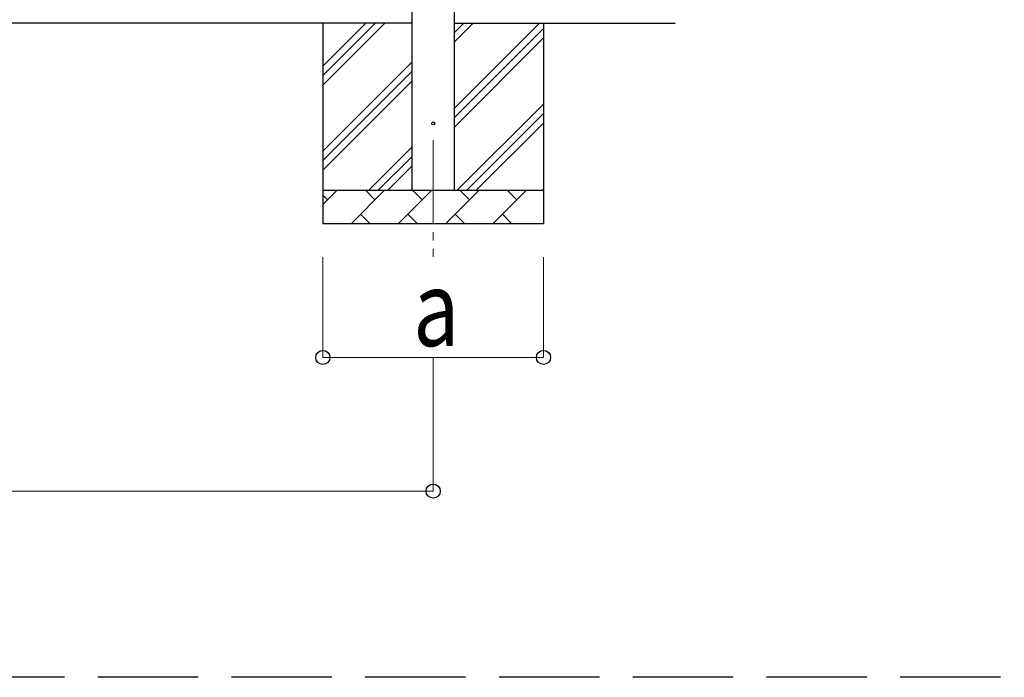
# Model space of a CAD drawing. Units: millimetres. Extents: x 0 to 42050, y 0 to 29700.
# Drawn here: x 17227 to 20171, y 9171 to 11138 of the extents above; entities that cross this region are included whole.
import ezdxf

# ---------------------------------------------------------------- set-up
doc = ezdxf.new("R2010")
doc.units = ezdxf.units.MM
doc.linetypes.add('YCENTER_1', pattern=[13, 10, -1, 1, -1])
doc.linetypes.add('YHIDDEN_1', pattern=[4, 3, -1])
for name, color, linetype, lineweight in [('YKK_11', 7, 'Continuous', 30), ('YKK_12', 2, 'Continuous', 13), ('YKK_13', 4, 'Continuous', 30), ('YKK_A1', 4, 'Continuous', 30), ('YKK_D', 6, 'Continuous', 13)]:
    doc.layers.add(name, color=color, linetype=linetype, lineweight=lineweight)
doc.styles.add('text-b', font='extslim2.shx', dxfattribs={"width": 0.8, "bigfont": 'extfont2.shx'})

msp = doc.modelspace()

# ---------------------------------------------------------------- linework, layer by layer
at = {"layer": 'YKK_11', "linetype": 'YHIDDEN_1', "ltscale": 100}
msp.add_line((27760.1, 9171), (1894.4, 9171), dxfattribs=at)
at = {"layer": 'YKK_12', "linetype": 'YCENTER_1', "ltscale": 25}
msp.add_line((18463.1, 10778), (18463.1, 10429.4), dxfattribs=at)
at = {"layer": 'YKK_13'}
msp.add_circle((18463.1, 10828), 4.5, dxfattribs=at)
at = {"layer": 'YKK_A1'}
for p, q in [((18400.6, 10628), (18400.6, 13428)), ((18525.6, 13428), (18525.6, 10628)), ((18400.6, 11128), (10826.6, 11128)), ((18133.1, 11128), (18133.1, 10528)), ((18133.1, 10942.9), (18318.1, 11128)), ((18133.1, 10971.2), (18289.9, 11128)), ((18133.1, 10999.5), (18261.6, 11128)), ((18525.6, 11128), (19187.1, 11128)), ((18525.6, 10872.9), (18780.7, 11128)), ((18525.6, 11070.9), (18582.7, 11128)), ((18525.6, 11099.2), (18554.4, 11128)), ((18525.6, 10844.6), (18793.1, 11112.1)), ((18793.1, 11128), (18793.1, 10528)), ((18525.6, 10816.3), (18793.1, 11083.8)), ((18133.1, 10745), (18400.6, 11012.5)), ((18133.1, 10716.7), (18400.6, 10984.2)), ((18133.1, 10688.4), (18400.6, 10955.9)), ((18535.3, 10628), (18793.1, 10885.8)), ((18563.5, 10628), (18793.1, 10857.6)), ((18591.8, 10628), (18793.1, 10829.3)), ((18270.7, 10628), (18400.6, 10757.9)), ((18299, 10628), (18400.6, 10729.6)), ((18327.3, 10628), (18400.6, 10701.3)), ((18789.8, 10628), (18793.1, 10631.3)), ((18133.1, 10628), (18793.1, 10628)), ((18133.1, 10585.1), (18176, 10628)), ((18147.4, 10599.4), (18133.1, 10613.8)), ((18217.4, 10528), (18317.4, 10628)), ((18288.9, 10599.4), (18260.3, 10628)), ((18358.8, 10528), (18458.8, 10628)), ((18430.3, 10599.4), (18401.7, 10628)), ((18500.3, 10528), (18600.3, 10628)), ((18571.7, 10599.4), (18543.1, 10628)), ((18641.7, 10528), (18741.7, 10628)), ((18713.1, 10599.4), (18684.6, 10628)), ((18246, 10556.6), (18274.5, 10528)), ((18387.4, 10556.6), (18415.9, 10528)), ((18528.8, 10556.6), (18557.4, 10528)), ((18670.2, 10556.6), (18698.8, 10528)), ((18793.1, 10528), (18133.1, 10528))]:
    msp.add_line(p, q, dxfattribs=at)
at = {"layer": 'YKK_D'}
for p, q in [((18133.1, 10428), (18133.1, 10127)), ((18793.1, 10428), (18793.1, 10127)), ((18793.1, 10128), (18133.1, 10128)), ((18463.1, 10127), (18463.1, 9727)), ((10726.6, 9728), (18463.1, 9728))]:
    msp.add_line(p, q, dxfattribs=at)
at = {"layer": 'YKK_D', "linetype": 'ByBlock', "lineweight": -2}
for centre in [(18133.1, 10128), (18793.1, 10128), (18463.1, 9728)]:
    msp.add_circle(centre, 21.2, dxfattribs=at)

# ---------------------------------------------------------------- texts
at = {"layer": 'YKK_D', "style": 'text-b', "width": 0.8}
msp.add_text('a', height=225, dxfattribs=at).set_placement((18403.1, 10162))

doc.saveas('drawing.dxf')
